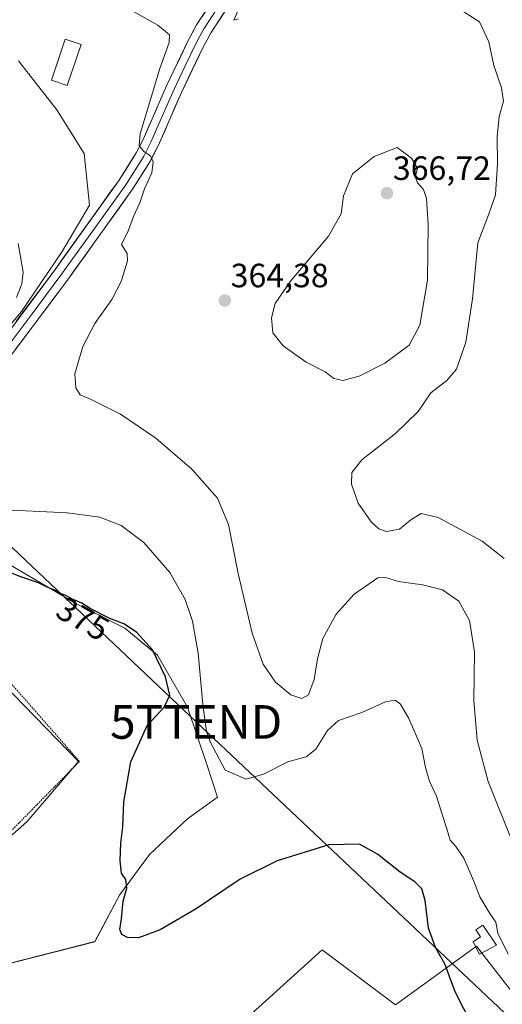
# Model space of a CAD drawing. Units: metres. Extents: x 590483 to 593929, y 4722083 to 4724442.
# Drawn here: x 591336 to 591479, y 4722804 to 4723097 of the extents above; entities that cross this region are included whole.
import ezdxf
from ezdxf.enums import TextEntityAlignment as Align

# ---------------------------------------------------------------- set-up
doc = ezdxf.new("R2010")
doc.units = ezdxf.units.M
doc.header["$MEASUREMENT"] = 0
doc.linetypes.add('TRAZOS', pattern=[0.75, 0.5, -0.25])
doc.layers.get('0').update_dxf_attribs({"lineweight": 5})
for name, color, linetype, lineweight in [('Alambrada', 19, 'TRAZOS', 0), ('Carátula', 7, 'Continuous', 5), ('Cultivos herbáceos CxS', 92, 'Continuous', 0), ('Cultivos leñosos CxS', 92, 'Continuous', 0), ('Curva de nivel maestra', 36, 'Continuous', 30), ('Curva de nivel normal', 36, 'Continuous', 0), ('Edificación', 1, 'Continuous', 13), ('Edificación Cxs', 1, 'Continuous', 13), ('Edificación ligera', 1, 'Continuous', 0), ('Edificación ligera Cxs', 1, 'Continuous', 0), ('Layer 0', 7, 'Continuous', 0), ('Punto de cota en terreno', 7, 'Continuous', 0), ('Rótulo de curva de nivel directora', 19, 'Continuous', 0), ('Rótulo de punto de cota en terreno', 19, 'Continuous', 0), ('Tendido', 6, 'Continuous', 0), ('Torre de tendido puntual', 7, 'Continuous', 0)]:
    doc.layers.add(name, color=color, linetype=linetype, lineweight=lineweight)
doc.styles.add('Arial', font='txt', dxfattribs={"height": 0.2})

# ---------------------------------------------------------------- blocks, each defined once
blk = doc.blocks.new('*U150')
at = {"layer": 'Cultivos herbáceos CxS', "color": 92, "linetype": 'Continuous', "lineweight": 0}
for points in [[(591324.0339, 4722905.9699, 377.3374), (591353.2325, 4722875.9587, 376.4241), (591337.8219, 4722858.1145, 377.6481), (591324.0331, 4722845.9485, 378.1041)], [(591303.7547, 4722808.6385, 379.9591), (591358.0983, 4722822.4263, 375.9241), (591365.3989, 4722836.2145, 374.5029), (591374.3205, 4722848.3809, 373.1211), (591385.6763, 4722858.9255, 371.9633), (591394.5985, 4722865.4141, 371.3925), (591391.3543, 4722875.1473, 371.2586), (591385.6767, 4722892.1801, 371.234), (591376.7549, 4722907.5913, 373.1995), (591367.0219, 4722915.7025, 375.7806), (591352.4225, 4722923.0023, 376.4447), (591332.9565, 4722934.3581, 374.6107)], [(591307.0021, 4722974.9127, 370.4764), (591336.2019, 4723009.7897, 368.2702), (591348.3685, 4723027.6335, 367.2534), (591356.4799, 4723041.4221, 366.6974), (591354.8579, 4723056.8329, 367.4501), (591346.7471, 4723069.8107, 367.8999), (591335.3923, 4723084.4105, 369.0312)], [(591502.1939, 4722781.7635, 372.609), (591471.5953, 4722821.1061, 373.2972), (591447.5525, 4722803.6209, 376.4693), (591425.6961, 4722820.0139, 376.9025), (591401.6533, 4722798.1575, 377.9331)]]:
    blk.add_polyline3d(points, dxfattribs=at)
blk = doc.blocks.new('*U188')
at = {"layer": 'Curva de nivel normal', "color": 36, "linetype": 'Continuous', "lineweight": 0}
for points in [[(591481.1, 4722818.71, 370), (591478.01, 4722824.95, 370), (591477.37, 4722828.24, 370), (591475.61, 4722830.84, 370), (591472.6, 4722835.75, 370), (591470.78, 4722840.63, 370), (591467.86, 4722847.28, 370), (591465.53, 4722850.72, 370), (591463.77, 4722852.61, 370), (591462.85, 4722856, 370), (591461.49, 4722859.94, 370), (591459.73, 4722865.67, 370), (591457.67, 4722870.13, 370), (591456.5, 4722874.23, 370), (591455.32, 4722879.87, 370), (591451.51, 4722888.79, 370), (591449, 4722893.08, 370), (591447.41, 4722894.29, 370), (591444.52, 4722893.78, 370), (591437.52, 4722890.55, 370), (591430.54, 4722888.22, 370), (591427.25, 4722885.24, 370), (591423.87, 4722879.66, 370), (591420.92, 4722877.37, 370), (591415.47, 4722875.86, 370), (591408.26, 4722872.26, 370), (591403.08, 4722870.78, 370), (591396.86, 4722873.47, 370), (591392.39, 4722881.83, 370), (591391.34, 4722884.94, 370), (591390.24, 4722892.94, 370), (591388.84, 4722908.26, 370), (591387.17, 4722917.75, 370), (591384.92, 4722924.23, 370), (591380.36, 4722932.18, 370), (591372.62, 4722941.12, 370), (591365.87, 4722946.15, 370), (591359.57, 4722948.7, 370), (591349.8, 4722949.98, 370), (591329.19, 4722950.94, 370)], [(591334.74, 4723013.95, 370), (591336.32, 4723018.06, 370), (591336.71, 4723021.57, 370), (591335.8, 4723026.72, 370), (591335.24, 4723030.06, 370)]]:
    blk.add_polyline3d(points, dxfattribs=at)
blk = doc.blocks.new('5PATER')
at = {"layer": 'Carátula', "linetype": 'Continuous', "lineweight": 5}
h = blk.add_hatch(color=250, dxfattribs=at)
edge = h.paths.add_edge_path()
edge.add_ellipse((0, 0.01), major_axis=(-1.33, -1.34), ratio=0.999422, start_angle=0, end_angle=360)
blk = doc.blocks.new('5TTEND')
blk.add_text('5TTEND', height=10).set_placement((0, 0), align=Align.MIDDLE_CENTER)

msp = doc.modelspace()

# ---------------------------------------------------------------- linework, layer by layer
at = {"layer": 'Alambrada', "color": 19, "linetype": 'TRAZOS', "lineweight": 0}
msp.add_polyline3d([(591322.03, 4722843.99, 378.31), (591353.48, 4722876.04, 376.73), (591329.69, 4722903.12, 377.16), (591314.07, 4722918.05, 375.37), (591310.48, 4722906.89, 376.71), (591303.46, 4722904.68, 376.35), (591310.16, 4722854.6, 378.68), (591319.23, 4722844.33, 378.49), (591322.03, 4722843.99, 378.31)], dxfattribs=at)
at = {"layer": 'Cultivos herbáceos CxS', "color": 92, "linetype": 'Continuous', "lineweight": 0}
for points in [[(591307, 4722974.91, 370.48), (591336.2, 4723009.79, 368.27), (591348.37, 4723027.63, 367.25), (591356.48, 4723041.42, 366.7), (591354.86, 4723056.83, 367.45), (591346.75, 4723069.81, 367.9), (591335.39, 4723084.41, 369.03)], [(591303.75, 4722808.64, 379.96), (591358.1, 4722822.43, 375.92), (591365.4, 4722836.21, 374.5), (591374.32, 4722848.38, 373.12), (591385.68, 4722858.93, 371.96), (591394.6, 4722865.41, 371.39), (591391.35, 4722875.15, 371.26), (591385.68, 4722892.18, 371.23), (591376.75, 4722907.59, 373.2), (591367.02, 4722915.7, 375.78), (591352.42, 4722923, 376.44), (591332.96, 4722934.36, 374.61)], [(591324.03, 4722905.97, 377.34), (591353.23, 4722875.96, 376.42), (591337.82, 4722858.11, 377.65), (591324.03, 4722845.95, 378.1)], [(591502.19, 4722781.76, 372.61), (591471.6, 4722821.11, 373.3), (591447.55, 4722803.62, 376.47), (591425.7, 4722820.01, 376.9), (591401.65, 4722798.16, 377.93)]]:
    msp.add_polyline3d(points, dxfattribs=at)
at = {"layer": 'Cultivos leñosos CxS', "color": 92, "linetype": 'Continuous', "lineweight": 0}
for points in [[(591335.39, 4723084.41, 369.03), (591346.75, 4723069.81, 367.9), (591354.86, 4723056.83, 367.45), (591356.48, 4723041.42, 366.7), (591348.37, 4723027.63, 367.25), (591336.2, 4723009.79, 368.27), (591307, 4722974.91, 370.48)], [(591307, 4722974.91, 370.48), (591336.2, 4723009.79, 368.27), (591348.37, 4723027.63, 367.25), (591356.48, 4723041.42, 366.7), (591354.86, 4723056.83, 367.45), (591346.75, 4723069.81, 367.9), (591335.39, 4723084.41, 369.03)], [(591332.96, 4722934.36, 374.61), (591352.42, 4722923, 376.44), (591367.02, 4722915.7, 375.78), (591376.75, 4722907.59, 373.2), (591385.68, 4722892.18, 371.23), (591391.35, 4722875.15, 371.26), (591394.6, 4722865.41, 371.39), (591385.68, 4722858.93, 371.96), (591374.32, 4722848.38, 373.12), (591365.4, 4722836.21, 374.5), (591358.1, 4722822.43, 375.92), (591303.75, 4722808.64, 379.96)], [(591303.75, 4722808.64, 379.96), (591358.1, 4722822.43, 375.92), (591365.4, 4722836.21, 374.5), (591374.32, 4722848.38, 373.12), (591385.68, 4722858.93, 371.96), (591394.6, 4722865.41, 371.39), (591391.35, 4722875.15, 371.26), (591385.68, 4722892.18, 371.23), (591376.75, 4722907.59, 373.2), (591367.02, 4722915.7, 375.78), (591352.42, 4722923, 376.44), (591332.96, 4722934.36, 374.61)], [(591324.03, 4722845.95, 378.1), (591337.82, 4722858.11, 377.65), (591353.23, 4722875.96, 376.42), (591324.03, 4722905.97, 377.34)], [(591324.03, 4722905.97, 377.34), (591353.23, 4722875.96, 376.42), (591337.82, 4722858.11, 377.65), (591324.03, 4722845.95, 378.1)], [(591401.65, 4722798.16, 377.93), (591425.7, 4722820.01, 376.9), (591447.55, 4722803.62, 376.47), (591471.6, 4722821.11, 373.3), (591502.19, 4722781.76, 372.61)], [(591502.19, 4722781.76, 372.61), (591471.6, 4722821.11, 373.3), (591447.55, 4722803.62, 376.47), (591425.7, 4722820.01, 376.9), (591401.65, 4722798.16, 377.93)]]:
    msp.add_polyline3d(points, dxfattribs=at)
at = {"layer": 'Curva de nivel maestra', "color": 36, "linetype": 'Continuous', "lineweight": 30}
msp.add_polyline3d([(591470.46, 4722797.42, 375), (591465.28, 4722807.56, 375), (591462.22, 4722815.83, 375), (591459.55, 4722820.5, 375), (591457.34, 4722826.47, 375), (591456.37, 4722834.72, 375), (591455.36, 4722838.15, 375), (591453.3, 4722840.24, 375), (591448.96, 4722843.08, 375), (591442.21, 4722848.46, 375), (591436.85, 4722851.45, 375), (591427.67, 4722851.23, 375), (591412.29, 4722846.5, 375), (591401.34, 4722841.03, 375), (591388.22, 4722832.24, 375), (591377.48, 4722825.97, 375), (591371.1, 4722823.6, 375), (591367.78, 4722823.64, 375), (591366.08, 4722824.58, 375), (591365.47, 4722826.07, 375), (591365.98, 4722829.24, 375), (591366.51, 4722834.45, 375), (591367.62, 4722838.38, 375), (591367.31, 4722840.91, 375), (591366.02, 4722842.78, 375), (591365.6, 4722846.5, 375), (591365.81, 4722851.8, 375), (591366.36, 4722856.6, 375), (591366.67, 4722864, 375), (591368.75, 4722875.91, 375), (591373.64, 4722886.76, 375), (591378.74, 4722892.17, 375), (591380.38, 4722895.74, 375), (591379.06, 4722901.2, 375), (591375.26, 4722909.24, 375), (591370.5, 4722914.43, 375), (591366.66, 4722916.92, 375), (591362.57, 4722918.49, 375), (591356.63, 4722921.55, 375), (591354.19, 4722923.12, 375), (591351.64, 4722924.14, 375), (591349.48, 4722925.36, 375), (591347.55, 4722926.04, 375), (591346.06, 4722926.99, 375), (591343.66, 4722927.92, 375), (591341.26, 4722929.18, 375), (591335.79, 4722931.05, 375), (591333.1, 4722932.1, 375)], dxfattribs=at)
at = {"layer": 'Curva de nivel normal', "color": 36, "linetype": 'Continuous', "lineweight": 0}
for points in [[(591482.57, 4722851.52, 365), (591475.06, 4722870.01, 365), (591471.81, 4722882.33, 365), (591470.84, 4722894.09, 365), (591471.05, 4722908.66, 365), (591469.56, 4722917.94, 365), (591466.42, 4722923.7, 365), (591461.49, 4722927.02, 365), (591455.53, 4722928.56, 365), (591448.41, 4722929.57, 365), (591444.55, 4722930.71, 365), (591442.24, 4722930.58, 365), (591435.19, 4722925.76, 365), (591429.83, 4722919.84, 365), (591425.86, 4722912.56, 365), (591424.28, 4722906.57, 365), (591423.37, 4722900.41, 365), (591421.61, 4722895.88, 365), (591419.66, 4722894.78, 365), (591416.36, 4722895.84, 365), (591411.81, 4722899.56, 365), (591408.19, 4722905, 365), (591404.86, 4722914.13, 365), (591400.67, 4722931.89, 365), (591397.85, 4722946.52, 365), (591394.57, 4722954.35, 365), (591386.96, 4722962.93, 365), (591376.24, 4722972.2, 365), (591365.66, 4722979.27, 365), (591357.02, 4722983.65, 365), (591353.7, 4722985.08, 365), (591352.38, 4722987.09, 365), (591352.15, 4722991.25, 365), (591354.48, 4722999.39, 365), (591358.08, 4723006.21, 365), (591363.13, 4723013.39, 365), (591365.87, 4723018.78, 365), (591367.82, 4723024.88, 365), (591367.64, 4723027.1, 365), (591366.02, 4723029.76, 365), (591368.1, 4723034, 365), (591369.59, 4723038.11, 365), (591371.41, 4723042.11, 365), (591372.88, 4723046.32, 365), (591375.03, 4723051.06, 365), (591375.41, 4723054.36, 365), (591374.62, 4723056.1, 365), (591372.66, 4723057.36, 365), (591371.23, 4723059.22, 365), (591371.55, 4723062.63, 365), (591377.36, 4723082.1, 365), (591380.21, 4723089.78, 365), (591380.26, 4723092.11, 365), (591376.78, 4723095.01, 365), (591367.34, 4723100.35, 365)], [(591400.8, 4723096.81, 360), (591399.45, 4723096.48, 360), (591401.09, 4723100.31, 360)], [(591479.89, 4722936.39, 360), (591473.33, 4722941.56, 360), (591460.2, 4722948.58, 360), (591455.19, 4722949.72, 360), (591452.1, 4722947.89, 360), (591448.77, 4722945.12, 360), (591444.88, 4722944.37, 360), (591442.59, 4722945.24, 360), (591440.28, 4722947.29, 360), (591436.47, 4722952.8, 360), (591434.4, 4722958.45, 360), (591434.55, 4722961.96, 360), (591437.53, 4722965.75, 360), (591447.53, 4722973.53, 360), (591454.26, 4722980.1, 360), (591458.07, 4722985.6, 360), (591462.85, 4722989.34, 360), (591465.69, 4722992.7, 360), (591468.41, 4723000.7, 360), (591470.49, 4723013.55, 360), (591472.05, 4723030.27, 360), (591475.19, 4723038.58, 360), (591477.27, 4723044.56, 360), (591477.86, 4723053.7, 360), (591477.74, 4723061.8, 360), (591478.41, 4723067.86, 360), (591479.64, 4723072.36, 360), (591479.08, 4723076.32, 360), (591476.75, 4723082.94, 360), (591475.33, 4723090.01, 360), (591472.52, 4723095.96, 360), (591465.66, 4723100.3, 360)], [(591431.86, 4722989.32, 365), (591436.67, 4722990.61, 365), (591444.32, 4722994.45, 365), (591451.55, 4722999.79, 365), (591454.76, 4723005.79, 365), (591457.03, 4723019.13, 365), (591457.29, 4723035.78, 365), (591456.73, 4723043.44, 365), (591455.84, 4723046.11, 365), (591454.03, 4723048.04, 365), (591453.4, 4723049.83, 365), (591454.03, 4723052.33, 365), (591452.26, 4723055.42, 365), (591447.99, 4723058.58, 365), (591441.19, 4723055.89, 365), (591434.74, 4723050.76, 365), (591432.06, 4723044.26, 365), (591431.32, 4723038.86, 365), (591427.59, 4723032.27, 365), (591416.25, 4723018.86, 365), (591411.68, 4723012.2, 365), (591410.63, 4723007.97, 365), (591411.02, 4723003.52, 365), (591414.12, 4722999.64, 365), (591420.94, 4722994.75, 365), (591426.58, 4722991.88, 365), (591429.15, 4722989.9, 365), (591431.86, 4722989.32, 365)]]:
    msp.add_polyline3d(points, dxfattribs=at)
at = {"layer": 'Edificación', "color": 1, "linetype": 'Continuous', "lineweight": 13}
msp.add_polyline3d([(591353.96, 4723089.19, 366.58), (591349.85, 4723077.06, 366.91), (591345.17, 4723078.63, 367.85), (591349.28, 4723090.77, 366.91), (591353.96, 4723089.19, 366.58)], dxfattribs=at)
at = {"layer": 'Edificación Cxs', "color": 1, "linetype": 'Continuous', "lineweight": 13}
msp.add_polyline3d([(591353.96, 4723089.19, 366.58), (591349.85, 4723077.06, 366.91), (591345.17, 4723078.63, 367.85), (591349.28, 4723090.77, 366.91), (591353.96, 4723089.19, 366.58)], close=True, dxfattribs=at)
at = {"layer": 'Edificación ligera', "color": 1, "linetype": 'Continuous', "lineweight": 0}
msp.add_polyline3d([(591477.57, 4722821.34, 370.96), (591472.53, 4722818.7, 373.83), (591470.69, 4722822.41, 373.91), (591472.8, 4722823.84, 372.72), (591471.39, 4722825.91, 372.46), (591473.48, 4722827.34, 371.04), (591477.57, 4722821.34, 370.96)], dxfattribs=at)
at = {"layer": 'Edificación ligera Cxs', "color": 1, "linetype": 'Continuous', "lineweight": 0}
msp.add_polyline3d([(591477.57, 4722821.34, 370.96), (591472.53, 4722818.7, 373.83), (591470.69, 4722822.41, 373.91), (591472.8, 4722823.84, 372.72), (591471.39, 4722825.91, 372.46), (591473.48, 4722827.34, 371.04), (591477.57, 4722821.34, 370.96)], close=True, dxfattribs=at)
at = {"layer": 'Layer 0', "linetype": 'Continuous', "lineweight": 0}
for points in [[(591433.72, 4723164.54), (591430.51, 4723160.52), (591413.55, 4723133.76), (591410.7, 4723129.26), (591404.16, 4723119.24), (591388.35, 4723095.04), (591385.86, 4723090.46), (591379.43, 4723076.96), (591372.55, 4723061.19), (591370.4, 4723057.01), (591365.27, 4723048.87), (591345.74, 4723021.65), (591329.17, 4722999.55)], [(591437.13, 4723165.03), (591435.68, 4723163.12), (591434.09, 4723161.12), (591432.48, 4723159.11), (591426.21, 4723149.25), (591416.31, 4723133.62), (591410.04, 4723123.76), (591406.77, 4723118.75), (591398.42, 4723106.03), (591390.51, 4723093.93), (591389.31, 4723091.75), (591388.07, 4723089.46), (591384.85, 4723082.71), (591381.63, 4723075.96), (591378.19, 4723068.07), (591374.74, 4723060.16), (591372.51, 4723055.81), (591367.28, 4723047.52), (591357.46, 4723033.83), (591347.69, 4723020.22), (591339.41, 4723009.17), (591331.07, 4722998.05)], [(591332.96, 4722996.55), (591349.64, 4723018.79), (591369.29, 4723046.17), (591374.61, 4723054.61), (591376.93, 4723059.12), (591383.83, 4723074.95), (591390.27, 4723088.46), (591392.67, 4723092.82), (591409.38, 4723118.25), (591434.45, 4723157.7), (591437.63, 4723161.69), (591440.1, 4723163.24)]]:
    msp.add_lwpolyline(points, dxfattribs=at)
for points in [[(591397.44, 4723100.09, 361.1), (591395.06, 4723096.45, 361.31), (591392.67, 4723092.82, 361.73), (591390.27, 4723088.46, 362.27), (591388.12, 4723083.96, 362.39), (591385.98, 4723079.45, 363.05), (591383.83, 4723074.95, 363.09), (591382.11, 4723070.99, 363.63), (591380.38, 4723067.04, 364), (591378.66, 4723063.08, 364.16), (591376.93, 4723059.12, 364.56), (591375.77, 4723056.87, 364.78), (591374.61, 4723054.61, 364.87), (591371.95, 4723050.39, 365.26), (591369.29, 4723046.17, 365.38), (591366.48, 4723042.26, 365.96), (591363.68, 4723038.35, 366.2), (591360.87, 4723034.44, 366.49), (591358.06, 4723030.52, 366.49), (591355.25, 4723026.61, 366.71), (591352.45, 4723022.7, 367.03), (591349.64, 4723018.79, 367.3), (591346.86, 4723015.08, 367.53), (591344.08, 4723011.38, 367.58), (591341.3, 4723007.67, 367.98), (591338.52, 4723003.96, 367.95), (591335.74, 4723000.26, 368.21), (591332.96, 4722996.55, 368.52)], [(591334.69, 4723006.92, 368.7), (591337.46, 4723010.6, 368.34), (591340.22, 4723014.28, 368.26), (591342.98, 4723017.97, 368.18), (591345.74, 4723021.65, 367.7), (591348.53, 4723025.54, 367.64), (591351.32, 4723029.43, 367.22), (591354.11, 4723033.32, 367.05), (591356.9, 4723037.2, 366.52), (591359.69, 4723041.09, 366.69), (591362.48, 4723044.98, 366.15), (591365.27, 4723048.87, 365.9), (591367.84, 4723052.94, 365.63), (591370.4, 4723057.01, 365.32), (591372.55, 4723061.19, 364.75), (591374.27, 4723065.13, 364.57), (591375.99, 4723069.08, 364.24), (591377.71, 4723073.02, 363.81), (591379.43, 4723076.96, 363.71), (591381.57, 4723081.46, 363.14), (591383.72, 4723085.96, 363.03), (591385.86, 4723090.46, 362.75), (591387.11, 4723092.75, 362.52), (591388.35, 4723095.04, 362.5), (591390.99, 4723099.07, 361.92)]]:
    msp.add_polyline3d(points, dxfattribs=at)
at = {"layer": 'Tendido', "color": 6, "linetype": 'Continuous', "lineweight": 0}
msp.add_polyline3d([(590492, 4723736, 359.15), (590513.31, 4723715.91, 362.37), (590695.18, 4723542.82, 385.99), (590864.53, 4723383.83, 396.98), (591027.86, 4723229, 364.79), (591245.04, 4723023.32, 379.58), (591388.23, 4722887.77, 371.41), (591506.4, 4722776.3, 372.57), (591635.76, 4722653.17, 367.51), (591789.1, 4722509.16, 374.41), (591944.27, 4722361.24, 375.86), (592132.97, 4722228.97, 368.98), (592306.21, 4722106.74, 370.82)], dxfattribs=at)

# ---------------------------------------------------------------- block references
at = {"layer": 'Cultivos herbáceos CxS', "color": 92, "linetype": 'Continuous', "lineweight": 0}
msp.add_blockref('*U150', (0, 0), dxfattribs=at)
at = {"layer": 'Curva de nivel normal', "color": 36, "linetype": 'Continuous', "lineweight": 0}
msp.add_blockref('*U188', (0, 0), dxfattribs=at)
at = {"layer": 'Punto de cota en terreno', "linetype": 'Continuous', "lineweight": 0}
for p in [(591445, 4723045, 366.72), (591396.73, 4723013.08, 364.38)]:
    msp.add_blockref('5PATER', p, dxfattribs=at)
at = {"layer": 'Torre de tendido puntual', "linetype": 'Continuous', "lineweight": 0}
msp.add_blockref('5TTEND', (591388.23, 4722887.77, 371.41), dxfattribs=at)

# ---------------------------------------------------------------- texts
at = {"layer": 'Rótulo de curva de nivel directora', "color": 19, "linetype": 'Continuous', "lineweight": 0, "style": 'Arial'}
msp.add_text('375', height=7, rotation=-29.4583, dxfattribs=at).set_placement((591354.52, 4722918.46), align=Align.MIDDLE_CENTER)
at = {"layer": 'Rótulo de punto de cota en terreno', "color": 19, "linetype": 'Continuous', "lineweight": 0, "style": 'Arial'}
for s, p in [('366,72', (591446.76, 4723046.76)), ('364,38', (591398.49, 4723014.84))]:
    msp.add_text(s, height=7, dxfattribs=at).set_placement(p, align=Align.BOTTOM_LEFT)

doc.saveas('drawing.dxf')
